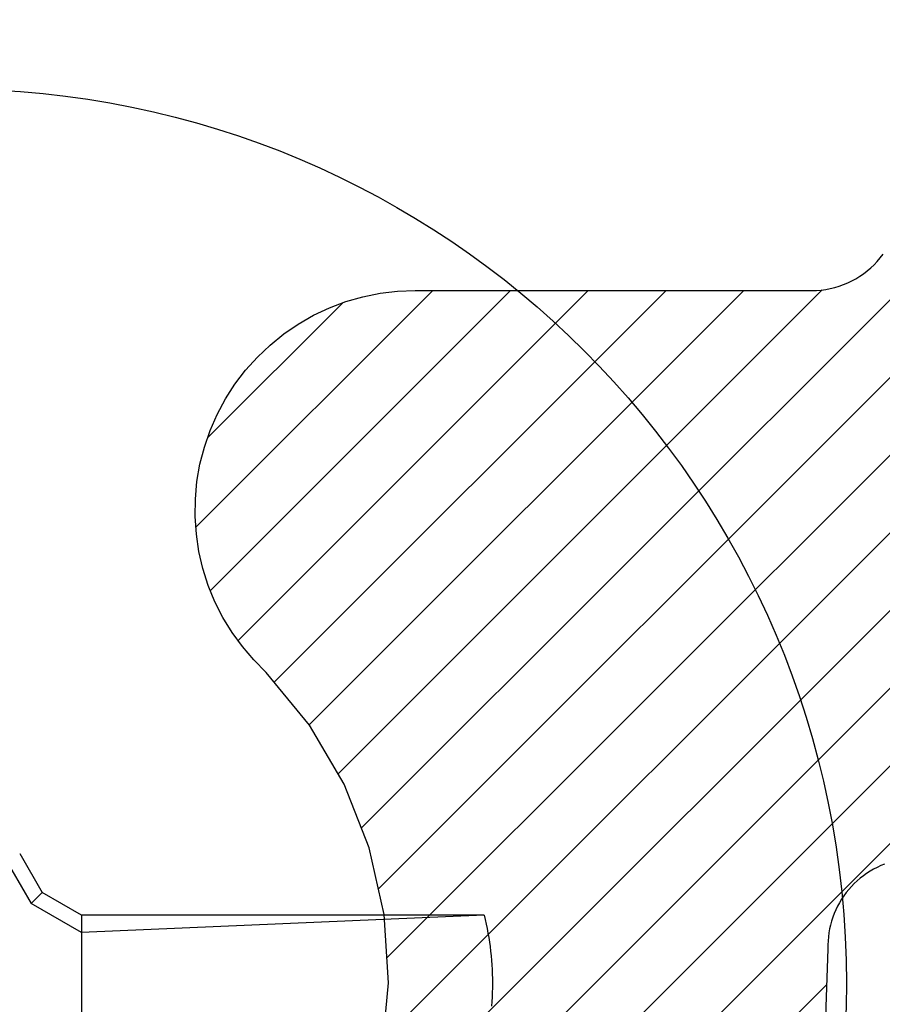
# Model space of a CAD drawing. Units: inches. Extents: x 0 to 113, y -1 to 43.
# Drawn here: x 4 to 5, y 13 to 13 of the extents above; entities that cross this region are included whole.
import ezdxf

# ---------------------------------------------------------------- set-up
doc = ezdxf.new("R2010")
doc.units = ezdxf.units.IN
doc.header["$LTSCALE"] = 0.5
doc.header["$MEASUREMENT"] = 0
doc.layers.add('Arcadia-Profile', color=6, linetype='Continuous')
doc.layers.add('Arcadia-Shade', color=8, linetype='Continuous')

# ---------------------------------------------------------------- blocks, each defined once
blk = doc.blocks.new('#12-SCREWHEAD')
at = {"layer": 'Arcadia-Profile'}
for points in [[(0.0115197999999985, 0.0295239000000009, 0), (0.0181098999999989, 0.0181096999999966, 0)], [(0.0155006999999969, 0.0295240999999962, 0), (0.0206334999999989, 0.0206335000000024, 0)], [(0.0181104999999988, 0.0181100000000001, 0), (0.0206334999999989, 0.0206330999999978, 0)], [(0.0295243999999997, 0.015500099999997, 0), (0.020632899999999, 0.0206335000000024, 0)], [(0.0295237999999998, 0.0115206999999984, 0), (0.0181110999999987, 0.0181101999999953, 0)], [(0.1210896999999989, 0.015500099999997, 0), (0.0295243999999997, 0.015500099999997, 0)], [(0.1210896999999989, 0.015500099999997, 0), (0.0295243999999997, 0.0115203999999949, 0)], [(0.0295243999999997, 0.015500099999997, 0), (0.0295243999999997, -0.0155001000000041, 0)], [(0.1210902999999988, 0.0154999999999959, 0), (0.1213355999999983, 0.0144853999999981, 0)], [(0.1213355999999983, 0.0144853999999981, 0), (0.121563499999997, 0.0134669999999986, 0)], [(0.121563499999997, 0.0134669999999986, 0), (0.1217757999999982, 0.0124448999999984, 0)], [(0.1217757999999982, 0.0124448999999984, 0), (0.1219707999999997, 0.0114195999999964, 0)], [(0.1219707999999997, 0.0114195999999964, 0), (0.1221489999999967, 0.0103912000000008, 0)], [(0.1221489999999967, 0.0103912000000008, 0), (0.1223103999999999, 0.0093600000000009, 0)], [(0.1223103999999999, 0.0093600000000009, 0), (0.1224549999999986, 0.0083263000000002, 0)], [(0.1224549999999986, 0.0083263000000002, 0), (0.1225828999999976, 0.0072904000000023, 0)], [(0.1225828999999976, 0.0072904000000023, 0), (0.1226933999999993, 0.0062525000000022, 0)], [(0.1226933999999993, 0.0062525000000022, 0), (0.1227870999999965, 0.0052129999999977, 0)], [(0.1227870999999965, 0.0052129999999977, 0), (0.1228639999999999, 0.004171999999997, 0)], [(0.1228639999999999, 0.004171999999997, 0), (0.1229235999999965, 0.0031299999999987, 0)], [(0.1229235999999965, 0.0031299999999987, 0), (0.122965899999997, 0.0020870999999971, 0)], [(0.122965899999997, 0.0020870999999971, 0), (0.1229918999999988, 0.0010435999999956, 0)], [(0.1229918999999988, 0.0010435999999956, 0), (0.1229999999999976, -1.000000012e-07, 0)], [(0.122965899999997, -0.0020872999999995, 0), (0.1229235999999965, -0.0031302000000011, 0)], [(0.1229918999999988, -0.001043800000005, 0), (0.122965899999997, -0.0020872999999995, 0)], [(0.1229999999999976, -1.000000012e-07, 0), (0.1229918999999988, -0.001043800000005, 0)], [(0.1228634999999976, -0.0041721999999993, 0), (0.1227870999999965, -0.005213100000006, 0)], [(0.1229235999999965, -0.0031302000000011, 0), (0.1228634999999976, -0.0041721999999993, 0)]]:
    blk.add_polyline3d(points, dxfattribs=at)
blk.add_circle((0, 0), 0.2034999999999982, dxfattribs=at)
blk = doc.blocks.new('CLIP TG302')
at = {"layer": 'Arcadia-Shade', "lineweight": -3}
h = blk.add_hatch(dxfattribs=at)
h.set_pattern_fill('ANSI31', color=256, scale=0.1, style=0)
h.set_pattern_definition([(45, (-30.45877986759729, 111.7170299089803), (-0.0088388347648318, 0.0088388347648318), [])])
h.paths.add_polyline_path([(0.4245536685968397, 0.4994374990587716), (0.4245536685968397, 0.4139604990587742), (0.4245609685968397, 0.4134194990587759), (0.4245828685968398, 0.412879499058775), (0.4246194685968412, 0.4123394990587741), (0.424670568596838, 0.4118014990587824), (0.4247361685968408, 0.411264499058774), (0.4248163685968401, 0.4107294990587747), (0.4249109685968407, 0.410197499058782), (0.425019968596839, 0.4096674990587701), (0.4251431685968399, 0.4091404990587791), (0.4252806685968409, 0.4086174990587779), (0.4254321685968386, 0.4080984990587809), (0.4255976685968399, 0.4075834990587737), (0.4257770685968403, 0.4070724990587707), (0.4259702685968385, 0.4065674990587809), (0.4261769685968382, 0.4060674990587785), (0.4263971685968393, 0.4055734990587752), (0.4266305685968384, 0.4050854990587709), (0.4268770685968413, 0.4046044990587774), (0.4271365685968398, 0.404129499058783), (0.4274087685968411, 0.4036624990587825), (0.4276935685968404, 0.4032024990587786), (0.4279906685968414, 0.4027504990587829), (0.428299868596838, 0.4023064990587813), (0.4286209685968388, 0.4018714990587711), (0.4289536685968401, 0.4014454990587808), (0.4292978685968408, 0.4010274990587704), (0.4296531685968397, 0.4006204990587748), (0.4300193685968381, 0.4002214990587732), (0.4303962685968408, 0.3998334990587722), (0.4307834685968395, 0.3994564990587719), (0.43567566859684, 0.394705499058773), (0.4404592685968396, 0.3898454990587794), (0.4451320685968412, 0.3848794990587834), (0.4496914685968392, 0.3798084990587824), (0.4541351685968387, 0.3746354990587832), (0.4584609685968389, 0.3693634990587782), (0.4626666685968388, 0.3639964990587714), (0.4667500685968378, 0.3585344990587771), (0.4707091685968408, 0.3529824990587826), (0.4745417685968399, 0.3473414990587713), (0.47824616859684, 0.3416164990587731), (0.4818202685968381, 0.3358084990587713), (0.4852623685968389, 0.3299224990587817), (0.4885706685968394, 0.3239594990587733), (0.491743468596841, 0.3179224990587812), (0.4947791685968391, 0.3118164990587786), (0.497676268596841, 0.3056434990587746), (0.50043326859684, 0.2994064990587759), (0.5030486685968399, 0.2931084990587749), (0.5055211685968395, 0.2867534990587757), (0.5078496685968404, 0.2803434990587732), (0.5100327685968403, 0.2738834990587833), (0.5120694685968381, 0.2673754990587724), (0.513958668596839, 0.2608234990587732), (0.5156994685968393, 0.2542294990587806), (0.5172909685968392, 0.2475984990587818), (0.5187323685968402, 0.2409334990587695), (0.5200228685968398, 0.2342374990587785), (0.5211618685968383, 0.2275144990587705), (0.5221487685968392, 0.220766499058783), (0.5222993685968405, 0.2198204990587698), (0.5224950685968395, 0.2188834990587765), (0.522735368596841, 0.2179564990587721), (0.5230198685968404, 0.2170414990587801), (0.5233478685968401, 0.2161414990587787), (0.5237185685968413, 0.2152584990587769), (0.5241310685968408, 0.2143934990587724), (0.5245844685968386, 0.2135504990587833), (0.5250777685968409, 0.2127294990587814), (0.5256098685968383, 0.2119324990587756), (0.5261793685968393, 0.2111624990587728), (0.5267851685968381, 0.2104204990587704), (0.5274257685968387, 0.2097084990587774), (0.5280997685968388, 0.2090284990587747), (0.528805568596841, 0.2083804990587765), (0.5295415685968408, 0.2077674990587752), (0.5303059685968387, 0.2071904990587825), (0.5310972685968381, 0.2066504990587816), (0.5319133685968396, 0.2061494990587818), (0.5327525685968411, 0.2056874990587829), (0.5336129685968382, 0.2052674990587775), (0.534492468596838, 0.2048874990587706), (0.53538916859684, 0.2045514990587804), (0.5363009685968408, 0.2042574990587695), (0.5372257685968407, 0.2040084990587729), (0.538161368596839, 0.2038034990587789), (0.5391057685968406, 0.2036434990587708), (0.54005666859684, 0.2035294990587744), (0.5410120685968387, 0.203460499058778), (0.5419695685968406, 0.2034374990587793), (0.8562989685968388, 0.2034374990587793), (0.8570840085968391, 0.2034164990587755), (0.8578668985968391, 0.2033554990587731), (0.8586454885968386, 0.2032524990587774), (0.859417648596839, 0.2031094990587832), (0.8601812585968389, 0.2029264990587762), (0.8609342185968387, 0.2027034990587708), (0.86167448759684, 0.2024414990587786), (0.8624000185968405, 0.2021404990587712), (0.8631088255968393, 0.2018024990587719), (0.8637989685968392, 0.2014274990587808), (0.86446855459684, 0.2010174990587785), (0.8651157475968388, 0.2005724990587794), (0.8657387745968385, 0.2000944990587783), (0.8663359275968396, 0.1995844990587727), (0.8669055705968381, 0.1990444990587718), (0.8674461405968401, 0.1984744990587757), (0.8679561575968399, 0.1978774990587766), (0.8684342235968394, 0.1972544990587721), (0.8688790275968401, 0.1966074990587714), (0.8692893495968405, 0.1959374990587719), (0.8696640665968401, 0.1952474990587802), (0.8700021505968393, 0.1945384990587797), (0.8703026749968394, 0.193813499058777), (0.870564816296838, 0.193072499058772), (0.8707878559968378, 0.1923194990587831), (0.8709711825968398, 0.1915564990587768), (0.8711142936968379, 0.190784499058779), (0.8712167970268396, 0.1900054990587705), (0.8712784116168386, 0.1892224990587721), (0.8712989685968395, 0.1884374990587787), (0.8712989685968395, 0.0934374990587799), (0.8712784116168386, 0.0926524990587723), (0.8712167970268396, 0.0918695990587821), (0.8711142936968379, 0.0910909990587783), (0.8709711825968398, 0.0903188990587722), (0.8707878559968378, 0.0895552990587732), (0.870564816296838, 0.08880229905877), (0.8703026749968394, 0.0880619990587803), (0.8700021505968393, 0.0873364990587788), (0.8696640665968401, 0.0866276990587807), (0.8692893495968405, 0.0859375990587808), (0.8688790275968401, 0.0852679990587717), (0.8684342235968394, 0.0846207990587829), (0.8679561575968399, 0.0839976990587701), (0.8674461405968401, 0.083400599058777), (0.8669055705968381, 0.0828309990587712), (0.8663359275968396, 0.0822903990587776), (0.8657387745968385, 0.081780399058772), (0.8651157475968388, 0.0813022990587769), (0.86446855459684, 0.0808574990587801), (0.8637989685968392, 0.0804471990587814), (0.8631088255968393, 0.0800724990587725), (0.8624000185968405, 0.0797343990587791), (0.86167448759684, 0.0794337990587764), (0.8609342185968387, 0.0791716990587759), (0.8601812585968389, 0.0789486990587705), (0.859417648596839, 0.0787652990587731), (0.8586454885968386, 0.0786221990587706), (0.8578668985968391, 0.0785196990587736), (0.8570840085968391, 0.0784580990587784), (0.8562989685968388, 0.0784375990587734), (0.7712989685968381, 0.0784375990587734), (0.7612989685968401, 0.0884375990587785), (0.481298968596839, 0.0884375990587785), (0.471298968596841, 0.0784375990587734), (0.4448536685968385, 0.0784375990587734), (0.4438068685968411, 0.0784649990587809), (0.4427630685968396, 0.0785470990587811), (0.4417249685968408, 0.0786837990587799), (0.4406953685968383, 0.0788745990587785), (0.4396772685968387, 0.0791189990587782), (0.4386732685968405, 0.079416399058772), (0.4376862685968384, 0.0797658990587706), (0.436718868596838, 0.0801665990587708), (0.4357737685968388, 0.0806173990587809), (0.4348536685968405, 0.0811169990587786), (0.433960868596838, 0.0816640990587701), (0.4330979685968402, 0.0822571990587733), (0.4322672685968385, 0.0828945990587755), (0.431470968596841, 0.0835746990587723), (0.4307114685968401, 0.0842953990587745), (0.4299907685968379, 0.0850548990587754), (0.4293106685968411, 0.0858510990587718), (0.4286732685968389, 0.0866817990587805), (0.4280801685968392, 0.0875447990587759), (0.4275331685968382, 0.0884375990587785), (0.4270334685968394, 0.0893576990587803), (0.4265826685968399, 0.0903027990587759), (0.426182068596841, 0.0912701990587834), (0.4258324685968411, 0.0922571990587784), (0.4255350685968402, 0.0932614990587695), (0.4252906685968405, 0.0942794990587714), (0.4250998685968384, 0.0953084990587741), (0.4249631685968396, 0.0963464990587824), (0.4248810685968394, 0.0973904990587755), (0.424853668596839, 0.0984374990587753), (0.424853668596839, 0.1804374990587831), (0.4247617685968379, 0.186528499058781), (0.4244863685968383, 0.1926124990587823), (0.4240275685968414, 0.1986864990587804), (0.4233858685968386, 0.2047444990587763), (0.4225618685968407, 0.2107794990587735), (0.421556268596838, 0.2167864990587702), (0.420369968596841, 0.2227614990587767), (0.4190040685968413, 0.2286974990587822), (0.4174597685968387, 0.2345894990587709), (0.41573856859684, 0.2404324990587696), (0.413841968596838, 0.2462204990587793), (0.4117717685968394, 0.2519494990587816), (0.4095296685968393, 0.25761249905878), (0.4071179685968396, 0.2632064990587821), (0.4045385685968413, 0.2687244990587771), (0.4017940685968391, 0.2741624990587752), (0.3988868685968398, 0.2795144990587772), (0.3958195685968384, 0.2847774990587766), (0.3925949685968391, 0.2899444990587767), (0.3892160685968378, 0.2950134990587827), (0.3856858685968412, 0.2999764990587721), (0.3820076685968381, 0.3048324990587758), (0.3781846685968411, 0.3095744990587832), (0.3742204685968389, 0.3141984990587758), (0.3701186685968381, 0.3187014990587755), (0.365882868596838, 0.3230794990587782), (0.3615170685968394, 0.3273264990587705), (0.357025168596838, 0.3314404990587718), (0.3524113685968402, 0.3354174990587779), (0.3476796685968395, 0.3392534990587706), (0.347291568596841, 0.3395504990587739), (0.3468963685968411, 0.3398384990587715), (0.3464941685968412, 0.3401164990587802), (0.3460853685968388, 0.3403844990587714), (0.3456700685968386, 0.3406434990587712), (0.3452486685968381, 0.3408904990587729), (0.3448212685968386, 0.3411284990587831), (0.3443882685968411, 0.3413554990587784), (0.3439497685968398, 0.341571499058773), (0.3435061685968392, 0.3417774990587787), (0.3430575685968407, 0.3419714990587721), (0.3426044685968392, 0.3421554990587765), (0.3421469685968397, 0.3423284990587803), (0.3416853685968384, 0.3424894990587717), (0.3412199685968389, 0.3426394990587767), (0.3407510685968411, 0.3427774990587693), (0.3402789685968379, 0.3429044990587755), (0.3398037685968411, 0.3430204990587811), (0.3393259685968388, 0.3431234990587768), (0.3388458685968381, 0.3432154990587719), (0.33836356859684, 0.3432964990587806), (0.3378793685968411, 0.3433644990587794), (0.33739376859684, 0.3434214990587776), (0.3369068685968379, 0.3434664990587777), (0.3364190685968396, 0.3434984990587822), (0.3359305685968401, 0.3435194990587718), (0.3354416685968395, 0.3435284990587775), (0.334952768596839, 0.3435254990587708), (0.3344640685968407, 0.3435104990587803), (0.3339758685968412, 0.3434834990587774), (0.3298657685968394, 0.3433764990587775), (0.325760668596839, 0.3436064990587795), (0.3216882685968407, 0.3441724990587716), (0.3176762685968413, 0.3450714990587755), (0.3137514685968412, 0.3462964990587807), (0.3099406685968411, 0.3478404990587762), (0.3062693685968405, 0.3496914990587783), (0.3027624685968391, 0.3518374990587745), (0.2994435685968391, 0.3542644990587718), (0.2963351685968405, 0.3569554990587704), (0.2934582685968401, 0.3598924990587733), (0.2908322685968407, 0.3630564990587715), (0.2884747685968385, 0.3664254990587779), (0.2864018685968403, 0.369975499058782), (0.2846275685968393, 0.3736844990587826), (0.2831637685968395, 0.3775264990587743), (0.2820202685968382, 0.3814764990587775), (0.281204968596839, 0.3855064990587777), (0.2807232685968408, 0.389589499058772), (0.2805784685968398, 0.3936984990587717), (0.2807715685968404, 0.3978054990587765), (0.2813011685968405, 0.4018824990587718), (0.2821637685968383, 0.405902499058783), (0.2833534685968395, 0.4098384990587789), (0.2848623685968405, 0.4136634990587709), (0.2866801685968383, 0.4173504990587702), (0.2887945685968383, 0.4208774990587756), (0.2911914685968391, 0.42421749905877), (0.2938544685968409, 0.4273504990587754), (0.2967656685968407, 0.4302534990587788), (0.3066178685968381, 0.442284499058772), (0.3144858685968401, 0.4556974990587719), (0.3201794685968409, 0.4701684990587723), (0.3235608685968394, 0.4853464990587782), (0.3245484685968378, 0.5008654990587758), (0.3231182685968399, 0.5163494990587765), (0.319304968596839, 0.5314244990587725), (0.3132005685968409, 0.5457264990587732), (0.3049529685968402, 0.5589094990587711), (0.2947612685968401, 0.5706544990587759), (0.2828721685968389, 0.5806774990587797), (0.2695729685968402, 0.5887364990587827), (0.2551851685968387, 0.5946354990587821), (0.2400568685968381, 0.5982334990587788), (0.2245536685968403, 0.5994424990587817), (0.2090503685968379, 0.5982334990587788), (0.1939220685968408, 0.5946354990587821), (0.1795343685968405, 0.5887364990587827), (0.1662350685968406, 0.5806774990587797), (0.1543459685968394, 0.5706544990587759), (0.1441542685968393, 0.5589094990587711), (0.1359066685968386, 0.5457264990587732), (0.1298023685968381, 0.5314244990587725), (0.1259889685968396, 0.5163494990587765), (0.1245587685968381, 0.5008654990587758), (0.1255463685968401, 0.4853464990587782), (0.1289278685968398, 0.4701684990587723), (0.1346213685968394, 0.4556974990587719), (0.1424893685968414, 0.442284499058772), (0.1523415685968388, 0.4302534990587788), (0.1551765685968398, 0.4274324990587815), (0.1577771685968408, 0.4243944990587778), (0.1601268685968407, 0.4211574990587792), (0.1622104685968395, 0.4177444990587702), (0.1640147685968394, 0.4141744990587739), (0.1655282685968409, 0.4104724990587699), (0.1667412685968408, 0.406661499058771), (0.1676460685968379, 0.402766499058771), (0.1682366685968404, 0.3988104990587828), (0.1685095685968392, 0.3948204990587811), (0.1684628685968406, 0.3908214990587737), (0.1680969685968385, 0.3868384990587827), (0.167414068596841, 0.3828984990587827), (0.1664186685968403, 0.3790244990587723), (0.1651169685968412, 0.3752424990587713), (0.1635174685968401, 0.3715774990587732), (0.161630368596839, 0.3680514990587795), (0.1594675685968383, 0.3646864990587773), (0.1570429685968406, 0.3615064990587768), (0.15437216859684, 0.3585294990587755), (0.1514720685968385, 0.3557754990587796), (0.1483612685968403, 0.3532614990587746), (0.1450596685968399, 0.3510044990587744), (0.1415882685968413, 0.3490184990587721), (0.1379693685968384, 0.3473154990587801), (0.1342260685968384, 0.3459074990587823), (0.1303822685968399, 0.3448034990587701), (0.1264624685968378, 0.3440084990587735), (0.122491868596839, 0.3435304990587724), (0.1184956685968395, 0.3433704990587785), (0.0282869685968379, 0.3433704990587785), (0.027240268596838, 0.3433434990587756), (0.0261963685968389, 0.343260499058772), (0.0251582685968401, 0.3431244990587743), (0.0241287685968388, 0.3429334990587733), (0.023110568596838, 0.3426894990587783), (0.022106668596841, 0.3423914990587775), (0.0211195685968377, 0.3420424990587776), (0.0201522685968385, 0.341641499058781), (0.0192071685968394, 0.3411904990587828), (0.0182869685968399, 0.3406914990587779), (0.0173941685968409, 0.340143499058783), (0.0165312685968395, 0.3395504990587739), (0.0157005685968379, 0.3389134990587763), (0.014904368596838, 0.3382334990587736), (0.0141448685968406, 0.337512499058775), (0.0134240685968408, 0.3367534990587728), (0.0127440685968381, 0.3359564990587813), (0.0121066685968394, 0.3351264990587737), (0.0115135685968397, 0.3342634990587783), (0.0109664685968412, 0.3333704990587734), (0.0104668685968399, 0.3324504990587798), (0.0100160685968405, 0.3315054990587782), (0.0096153685968403, 0.3305374990587779), (0.0092658685968381, 0.329550499058783), (0.0089684685968408, 0.3285464990587741), (0.0087239685968399, 0.3275284990587721), (0.0085331685968377, 0.3264994990587695), (0.0083965685968401, 0.3254614990587754), (0.0083143685968388, 0.3244174990587822), (0.0082869685968383, 0.3233704990587825), (0.0082869685968383, 0.2104264990587694), (0.0081636685968398, 0.2057164990587807), (0.0077939685968396, 0.2010194990587735), (0.0071788685968386, 0.1963474990587741), (0.0063202685968378, 0.1917144990587758), (0.0052202685968403, 0.1871334990587741), (0.003882068596841, 0.1826154990587696), (0.0023091685968382, 0.1781734990587722), (0.0005060685968381, 0.1738204990587775), (-0.0015224314031599, 0.1695674990587719), (-0.0037707314031614, 0.1654264990587819), (-0.0062327314031592, 0.1614094990587773), (-0.0089015314031613, 0.1575264990587755), (-0.0117699314031619, 0.153788499058777), (-0.0148300314031609, 0.1502054990587709), (-0.0180734314031597, 0.1467874990587745), (-0.0214912314031608, 0.1435434990587794), (-0.0250742314031598, 0.1404834990587744), (-0.0288123314031594, 0.1376154990587821), (-0.0326955314031601, 0.1349464990587705), (-0.0367130314031599, 0.1324844990587763), (-0.0408539314031593, 0.1302364990587819), (-0.045106731403159, 0.1282074990587745), (-0.0494599314031596, 0.1264044990587791), (-0.0539015314031595, 0.1248314990587716), (-0.0584193314031616, 0.1234934990587817), (-0.0630010314031608, 0.1223934990587736), (-0.0676339314031616, 0.1215344990587823), (-0.0723054314031622, 0.1209194990587719), (-0.0770028314031599, 0.1205504990587798), (-0.0817130314031616, 0.1204264990587802), (-0.9772720314031602, 0.1204264990587802), (-0.9772720314031602, -0.0395731009412259), (-0.9773960314031597, -0.0442833009412169), (-0.9777650314031588, -0.0489806009412206), (-0.9783800314031623, -0.0536522009412295), (-0.9792390314031607, -0.0582851009412195), (-0.9803390314031616, -0.0628668009412223), (-0.9816770314031587, -0.0673846009412245), (-0.9832500314031591, -0.0718262009412172), (-0.9850530314031615, -0.0761794009412284), (-0.9870820314031618, -0.0804322009412175), (-0.9893300314031598, -0.0845731009412276), (-0.9917920314031611, -0.0885906009412168), (-0.9944610314031621, -0.0924737009412269), (-0.9973290314031615, -0.0962119009412277), (-1.000389031403159, -0.0997948009412255), (-1.003633031403161, -0.1032127009412278), (-1.00705003140316, -0.1064561009412301), (-1.010633031403159, -0.1095162009412292), (-1.014372031403159, -0.1123846009412261), (-1.01825503140316, -0.1150534009412212), (-1.022272031403161, -0.1175153009412213), (-1.026413031403158, -0.1197636009412264), (-1.030666031403161, -0.1217921009412208), (-1.035019031403159, -0.1235953009412185), (-1.03946103140316, -0.1251681009412238), (-1.04397803140316, -0.1265064009412242), (-1.048560031403159, -0.127606300941224), (-1.053193031403161, -0.1284650009412189), (-1.05786503140316, -0.1290800009412294), (-1.06256203140316, -0.1294497009412225), (-1.06727203140316, -0.1295731009412293), (-1.783146031403159, -0.1295731009412293), (-1.787857031403159, -0.1296964009412278), (-1.79255403140316, -0.1300661009412209), (-1.797225031403161, -0.1306811009412172), (-1.80185803140316, -0.1315398009412263), (-1.806440031403159, -0.1326397009412261), (-1.81095803140316, -0.1339780009412266), (-1.81539903140316, -0.1355508009412176), (-1.819753031403159, -0.1373540009412295), (-1.82400503140316, -0.1393825009412239), (-1.828146031403161, -0.141630800941229), (-1.832164031403159, -0.1440927009412292), (-1.836047031403161, -0.1467615009412242), (-1.83978503140316, -0.1496299009412212), (-1.843368031403159, -0.1526900009412202), (-1.846786031403159, -0.1559334009412225), (-1.85002903140316, -0.1593513009412248), (-1.853089031403161, -0.1629342009412227), (-1.855958031403162, -0.1666724009412235), (-1.858627031403159, -0.1705555009412194), (-1.86108903140316, -0.1745731009412168), (-1.863337031403162, -0.1787139009412186), (-1.865365031403161, -0.1829668009412302), (-1.867169031403161, -0.187319900941219), (-1.86874103140316, -0.1917615009412259), (-1.870080031403162, -0.196279300941228), (-1.871180031403159, -0.2008610009412166), (-1.87203803140316, -0.2054940009412292), (-1.87265303140316, -0.2101655009412298), (-1.87302303140316, -0.2148628009412192), (-1.873146031403159, -0.2195731009412185), (-1.873146031403159, -0.6171347009412216), (-1.873166031403158, -0.6180297009412214), (-1.873226031403159, -0.6189230009412228), (-1.873326031403159, -0.6198126009412306), (-1.873466031403161, -0.6206969009412262), (-1.87364503140316, -0.6215741009412171), (-1.873863031403161, -0.6224423009412307), (-1.874120031403158, -0.623300000941228), (-1.87441503140316, -0.6241452009412285), (-1.874748031403161, -0.6249764009412218), (-1.87511703140316, -0.6257920009412175), (-1.875523031403162, -0.626590100941229), (-1.875963031403159, -0.6273693009412256), (-1.876439031403158, -0.6281280009412172), (-1.876947031403162, -0.6288647009412216), (-1.877489031403161, -0.6295779009412286), (-1.878061031403159, -0.6302662009412217), (-1.878664031403161, -0.6309281009412189), (-1.879296031403161, -0.6315624009412204), (-1.879955031403159, -0.6321678009412182), (-1.880641031403161, -0.6327430009412183), (-1.88135203140316, -0.6332870009412233), (-1.882087031403159, -0.6337987009412274), (-1.882844031403159, -0.6342769009412166), (-1.883621031403158, -0.6347208009412242), (-1.884418031403161, -0.6351294009412243), (-1.885232031403159, -0.63550200094123), (-1.886062031403159, -0.6358378009412178), (-1.88690603140316, -0.6361361009412292), (-1.887762031403159, -0.6363964009412229), (-1.88863003140316, -0.6366180009412262), (-1.999033031403161, -0.6622120009412243), (-1.99992003140316, -0.6624393009412302), (-2.000797031403159, -0.6627070009412251), (-2.001660031403162, -0.6630146009412244), (-2.002508031403159, -0.6633613009412187), (-2.003339031403161, -0.6637465009412296), (-2.004152031403158, -0.6641694009412192), (-2.004944031403159, -0.6646290009412184), (-2.005715031403159, -0.6651245009412179), (-2.00646203140316, -0.665654700941218), (-2.007184031403159, -0.666218600941221), (-2.00787903140316, -0.6668150009412273), (-2.008547031403161, -0.6674426009412286), (-2.009185031403159, -0.6681001009412171), (-2.009792031403161, -0.6687861009412189), (-2.010367031403159, -0.6694993009412258), (-2.010909031403159, -0.6702380009412252), (-2.011417031403158, -0.6710007009412209), (-2.01188903140316, -0.6717859009412166), (-2.01232403140316, -0.672591900941228), (-2.012723031403162, -0.6734170009412282), (-2.013083031403159, -0.6742595009412184), (-2.013404031403162, -0.6751176009412206), (-2.013685031403159, -0.6759894009412193), (-2.013926031403158, -0.6768733009412246), (-2.014127031403159, -0.6777672009412186), (-2.014286031403159, -0.6786694009412173), (-2.014404031403159, -0.6795780009412198), (-2.014480031403159, -0.680491000941217), (-2.014514031403159, -0.6814065009412218), (-2.014506031403161, -0.6823227009412279), (-2.015427031403159, -0.7087598009412233), (-2.019829031403158, -0.7348443009412194), (-2.02763403140316, -0.7601197009412175), (-2.038707031403159, -0.784143900941217), (-2.05285403140316, -0.8064966009412302), (-2.069827031403161, -0.8267868909412214), (-2.08932903140316, -0.8446597009412214), (-2.111019031403159, -0.8598024209412216), (-2.13451803140316, -0.8719501509412168), (-2.15941503140316, -0.8808903709412305), (-2.18527403140316, -0.8864667109412209), (-2.211642031403158, -0.8885816009412224), (-2.23805903140316, -0.8871980509412225), (-2.264063031403161, -0.8823402609412198), (-2.289197031403158, -0.8740932209412193), (-2.313024031403159, -0.8626011909412198), (-2.335125031403158, -0.848065200941221), (-2.355115031403158, -0.8307395509412174), (-2.372644031403162, -0.8109273209412179), (-2.387404031403161, -0.7889751009412294), (-2.399139031403159, -0.7652669009412278), (-2.407641031403159, -0.7402174009412194), (-2.41276403140316, -0.7142649009412168), (-2.414417031403161, -0.6878634009412253), (-2.41257103140316, -0.661474700941227), (-2.407258031403159, -0.6355604009412305), (-2.398572031403158, -0.610573900941219), (-2.386665031403161, -0.5869522009412265), (-2.37174403140316, -0.5651087009412237), (-2.354071031403162, -0.5454254009412268), (-2.350018031403159, -0.5421274009412258), (-2.345644031403161, -0.5392700009412295), (-2.340996031403161, -0.5368843009412246), (-2.33612503140316, -0.5349963009412165), (-2.33108303140316, -0.5336266009412185), (-2.32592603140316, -0.532790000941219), (-2.320710031403159, -0.5324959009412283), (-2.315491031403162, -0.5327472009412304), (-2.310327031403161, -0.5335414009412176), (-2.305275031403159, -0.5348697009412291), (-2.300388031403159, -0.5367176009412306), (-2.29572003140316, -0.5390651009412295), (-2.291323031403159, -0.5418865009412173), (-2.287244031403162, -0.5451510009412175), (-2.283528031403161, -0.5488231009412204), (-2.280214031403161, -0.5528628009412273), (-2.277340031403159, -0.5572258009412252), (-2.274937031403162, -0.5618648009412226), (-2.27303103140316, -0.5667291009412168), (-2.27164203140316, -0.5717657009412278), (-2.270786031403162, -0.5769197009412182), (-2.270472031403159, -0.582134800941219), (-2.270704031403159, -0.5873542009412205), (-2.271478031403159, -0.5925210009412183), (-2.272787031403161, -0.5975789009412296), (-2.27461703140316, -0.6024727009412203), (-2.27694703140316, -0.6071490009412202), (-2.279751031403161, -0.6115569009412241), (-2.283000031403162, -0.6156483009412171), (-2.28665803140316, -0.6193785009412239), (-2.296511031403159, -0.6314095009412171), (-2.304379031403161, -0.6448224009412229), (-2.310072031403159, -0.6592929009412245), (-2.313454031403161, -0.6744711009412186), (-2.314441031403159, -0.6899900009412221), (-2.31301103140316, -0.7054744009412275), (-2.309198031403159, -0.7205498009412282), (-2.303093031403161, -0.7348519009412229), (-2.29484603140316, -0.7480347009412185), (-2.28465403140316, -0.7597796009412292), (-2.27276503140316, -0.7698025009412249), (-2.25946603140316, -0.7778612009412172), (-2.24507803140316, -0.7837607009412296), (-2.229950031403159, -0.787358500941224), (-2.214446031403159, -0.7885674009412185), (-2.19894303140316, -0.787358500941224), (-2.18381503140316, -0.7837607009412296), (-2.169427031403159, -0.7778612009412172), (-2.156128031403159, -0.7698025009412249), (-2.144239031403159, -0.7597796009412292), (-2.134047031403159, -0.7480347009412185), (-2.125799031403161, -0.7348519009412229), (-2.119695031403161, -0.7205498009412282), (-2.11588203140316, -0.7054744009412275), (-2.11445203140316, -0.6899900009412221), (-2.115439031403159, -0.6744711009412186), (-2.118821031403161, -0.6592929009412245), (-2.124514031403158, -0.6448224009412229), (-2.13238203140316, -0.6314095009412171), (-2.142234031403159, -0.6193785009412239), (-2.14506903140316, -0.6165575009412266), (-2.147670031403158, -0.6135191009412182), (-2.150020031403158, -0.6102827009412266), (-2.152103031403161, -0.6068690009412167), (-2.153908031403162, -0.6032997009412214), (-2.155421031403161, -0.5995977009412173), (-2.156634031403161, -0.5957867009412184), (-2.15753903140316, -0.5918910009412173), (-2.158129031403159, -0.587935500941228), (-2.158402031403159, -0.583945400941218), (-2.158356031403158, -0.5799462009412224), (-2.157990031403159, -0.5759636009412219), (-2.15730703140316, -0.5720229009412208), (-2.156311031403159, -0.5681494009412233), (-2.155010031403161, -0.5643677009412187), (-2.153410031403161, -0.5607021009412279), (-2.151523031403161, -0.5571760009412259), (-2.149360031403162, -0.5538118009412188), (-2.146936031403161, -0.5506311009412173), (-2.144265031403161, -0.5476543009412183), (-2.141365031403161, -0.5449002009412283), (-2.13825403140316, -0.542386600941228), (-2.134952031403159, -0.5401295009412195), (-2.131481031403161, -0.5381433009412291), (-2.127862031403161, -0.5364407009412276), (-2.124119031403161, -0.5350326009412214), (-2.12027503140316, -0.5339279009412224), (-2.116355031403159, -0.5331338009412292), (-2.11238503140316, -0.5326553009412294), (-2.108388031403158, -0.5324954009412295), (-2.018146031403162, -0.5324954009412295), (-2.01710003140316, -0.532468000941222), (-2.016056031403159, -0.5323859009412218), (-2.015018031403158, -0.532249200941223), (-2.013988031403158, -0.5320584009412244), (-2.01297003140316, -0.5318139009412164), (-2.011966031403161, -0.5315166009412167), (-2.010979031403159, -0.531167000941224), (-2.01001203140316, -0.5307663009412238), (-2.009067031403159, -0.530315600941222), (-2.00814603140316, -0.5298159009412302), (-2.00725403140316, -0.5292688009412246), (-2.006391031403161, -0.5286758009412296), (-2.00556003140316, -0.5280383009412191), (-2.004764031403162, -0.5273583009412164), (-2.004004031403159, -0.5266376009412284), (-2.00328303140316, -0.5258780009412192), (-2.002603031403161, -0.5250818009412228), (-2.00196603140316, -0.5242511009412283), (-2.001373031403161, -0.523388200941227), (-2.00082603140316, -0.5224954009412244), (-2.000326031403162, -0.5215752009412284), (-1.99987503140316, -0.520630200941227), (-1.999475031403161, -0.5196628009412195), (-1.99912503140316, -0.5186758009412245), (-1.99882803140316, -0.5176718009412298), (-1.99858303140316, -0.5166537009412197), (-1.998393031403161, -0.5156241009412242), (-1.998256031403158, -0.5145860009412218), (-1.998174031403159, -0.5135421009412227), (-1.998146031403159, -0.5124954009412193), (-1.998146031403159, 0.3233704990587825), (-1.998174031403159, 0.3244174990587822), (-1.998256031403158, 0.3254614990587754), (-1.998393031403161, 0.3264994990587695), (-1.99858303140316, 0.3275284990587721), (-1.99882803140316, 0.3285464990587741), (-1.99912503140316, 0.329550499058783), (-1.999475031403161, 0.3305374990587779), (-1.99987503140316, 0.3315054990587782), (-2.000326031403162, 0.3324504990587798), (-2.00082603140316, 0.3333704990587734), (-2.001373031403161, 0.3342634990587783), (-2.00196603140316, 0.3351264990587737), (-2.002603031403161, 0.3359564990587813), (-2.00328303140316, 0.3367534990587728), (-2.004004031403159, 0.337512499058775), (-2.004764031403162, 0.3382334990587736), (-2.00556003140316, 0.3389134990587763), (-2.006391031403161, 0.3395504990587739), (-2.00725403140316, 0.340143499058783), (-2.00814603140316, 0.3406914990587779), (-2.009067031403159, 0.3411904990587828), (-2.01001203140316, 0.341641499058781), (-2.010979031403159, 0.3420424990587776), (-2.011966031403161, 0.3423914990587775), (-2.01297003140316, 0.3426894990587783), (-2.013988031403158, 0.3429334990587733), (-2.015018031403158, 0.3431244990587743), (-2.016056031403159, 0.343260499058772), (-2.01710003140316, 0.3433434990587756), (-2.018146031403162, 0.3433704990587785), (-2.108388031403158, 0.3433704990587785), (-2.11238503140316, 0.3435304990587724), (-2.116355031403159, 0.3440084990587735), (-2.12027503140316, 0.3448034990587701), (-2.124119031403161, 0.3459074990587823), (-2.127862031403161, 0.3473154990587801), (-2.131481031403161, 0.3490184990587721), (-2.134952031403159, 0.3510044990587744), (-2.13825403140316, 0.3532614990587746), (-2.141365031403161, 0.3557754990587796), (-2.144265031403161, 0.3585294990587755), (-2.146936031403161, 0.3615064990587768), (-2.149360031403162, 0.3646864990587773), (-2.151523031403161, 0.3680514990587795), (-2.153410031403161, 0.3715774990587732), (-2.155010031403161, 0.3752424990587713), (-2.156311031403159, 0.3790244990587723), (-2.15730703140316, 0.3828984990587827), (-2.157990031403159, 0.3868384990587827), (-2.158356031403158, 0.3908214990587737), (-2.158402031403159, 0.3948204990587811), (-2.158129031403159, 0.3988104990587828), (-2.15753903140316, 0.402766499058771), (-2.156634031403161, 0.406661499058771), (-2.155421031403161, 0.4104724990587699), (-2.153908031403162, 0.4141744990587739), (-2.152103031403161, 0.4177444990587702), (-2.150020031403158, 0.4211574990587792), (-2.147670031403158, 0.4243944990587778), (-2.14506903140316, 0.4274324990587815), (-2.142234031403159, 0.4302534990587788), (-2.13238203140316, 0.442284499058772), (-2.124514031403158, 0.4556974990587719), (-2.118821031403161, 0.4701684990587723), (-2.115439031403159, 0.4853464990587782), (-2.11445203140316, 0.5008654990587758), (-2.11588203140316, 0.5163494990587765), (-2.119695031403161, 0.5314244990587725), (-2.125799031403161, 0.5457264990587732), (-2.134047031403159, 0.5589094990587711), (-2.144239031403159, 0.5706544990587759), (-2.156128031403159, 0.5806774990587797), (-2.169427031403159, 0.5887364990587827), (-2.18381503140316, 0.5946354990587821), (-2.19894303140316, 0.5982334990587788), (-2.214446031403159, 0.5994424990587817), (-2.229950031403159, 0.5982334990587788), (-2.24507803140316, 0.5946354990587821), (-2.25946603140316, 0.5887364990587827), (-2.27276503140316, 0.5806774990587797), (-2.28465403140316, 0.5706544990587759), (-2.29484603140316, 0.5589094990587711), (-2.303093031403161, 0.5457264990587732), (-2.309198031403159, 0.5314244990587725), (-2.31301103140316, 0.5163494990587765), (-2.314441031403159, 0.5008654990587758), (-2.313454031403161, 0.4853464990587782), (-2.310072031403159, 0.4701684990587723), (-2.304379031403161, 0.4556974990587719), (-2.296511031403159, 0.442284499058772), (-2.28665803140316, 0.4302534990587788), (-2.283000031403162, 0.4265234990587743), (-2.279751031403161, 0.4224314990587743), (-2.27694703140316, 0.4180244990587739), (-2.27461703140316, 0.4133474990587729), (-2.272787031403161, 0.4084544990587773), (-2.271478031403159, 0.403396499058772), (-2.270704031403159, 0.3982294990587718), (-2.270472031403159, 0.3930094990587776), (-2.270786031403162, 0.3877944990587707), (-2.27164203140316, 0.3826404990587804), (-2.27303103140316, 0.3776044990587763), (-2.274937031403162, 0.3727394990587811), (-2.277340031403159, 0.3681004990587695), (-2.280214031403161, 0.3637374990587716), (-2.283528031403161, 0.3596984990587799), (-2.287244031403162, 0.3560264990587711), (-2.291323031403159, 0.3527614990587722), (-2.29572003140316, 0.3499404990587749), (-2.300388031403159, 0.3475924990587771), (-2.305275031403159, 0.3457444990587817), (-2.310327031403161, 0.3444164990587808), (-2.315491031403162, 0.3436224990587817), (-2.320710031403159, 0.3433704990587785), (-2.32592603140316, 0.3436654990587726), (-2.33108303140316, 0.3445014990587794), (-2.33612503140316, 0.3458714990587737), (-2.340996031403161, 0.3477594990587818), (-2.345644031403161, 0.3501454990587831), (-2.350018031403159, 0.3530024990587748), (-2.354071031403162, 0.3563004990587757), (-2.37174403140316, 0.3759834990587763), (-2.386665031403161, 0.3978274990587778), (-2.398572031403158, 0.4214484990587835), (-2.407258031403159, 0.4464354990587794), (-2.41257103140316, 0.4723494990587796), (-2.414417031403161, 0.4987384990587742), (-2.41276403140316, 0.5251404990587787), (-2.407641031403159, 0.5510924990587825), (-2.399139031403159, 0.5761414990587781), (-2.387404031403161, 0.5998504990587749), (-2.372644031403162, 0.6218024990587736), (-2.355115031403158, 0.6416144990587754), (-2.335125031403158, 0.6589404990587724), (-2.313024031403159, 0.6734764990587792), (-2.289197031403158, 0.6849684990587832), (-2.264063031403161, 0.6932154990587805), (-2.23805903140316, 0.6980734990587792), (-2.211642031403158, 0.6994564990587833), (-2.18527403140316, 0.6973414990587798), (-2.15941503140316, 0.691765499058775), (-2.13451803140316, 0.6828254990587795), (-2.111019031403159, 0.6706774990587832), (-2.08932903140316, 0.6555344990587741), (-2.069827031403161, 0.6376624990587773), (-2.05285403140316, 0.6173714990587769), (-2.038707031403159, 0.595019499058779), (-2.02763403140316, 0.5709944990587701), (-2.019829031403158, 0.5457194990587766), (-2.015427031403159, 0.5196344990587818), (-2.014506031403161, 0.4931974990587804), (-2.014514031403159, 0.4922814990587768), (-2.014480031403159, 0.4913664990587705), (-2.014404031403159, 0.4904534990587735), (-2.014286031403159, 0.4895444990587805), (-2.014127031403159, 0.4886424990587699), (-2.013926031403158, 0.4877484990587817), (-2.013685031403159, 0.4868644990587825), (-2.013404031403162, 0.4859924990587814), (-2.013083031403159, 0.4851344990587734), (-2.012723031403162, 0.4842924990587818), (-2.01232403140316, 0.4834674990587758), (-2.01188903140316, 0.4826614990587786), (-2.011417031403158, 0.4818754990587735), (-2.010909031403159, 0.4811134990587789), (-2.010367031403159, 0.4803744990587831), (-2.009792031403161, 0.4796614990587785), (-2.009185031403159, 0.4789754990587767), (-2.008547031403161, 0.4783174990587753), (-2.00787903140316, 0.477690499058781), (-2.007184031403159, 0.4770934990587819), (-2.00646203140316, 0.4765294990587706), (-2.005715031403159, 0.4759994990587729), (-2.004944031403159, 0.4755044990587721), (-2.004152031403158, 0.4750444990587824), (-2.003339031403161, 0.4746214990587703), (-2.002508031403159, 0.474236499058776), (-2.001660031403162, 0.473889499058771), (-2.000797031403159, 0.4735824990587787), (-1.99992003140316, 0.4733144990587732), (-1.999033031403161, 0.4730874990587779), (-1.880888031403159, 0.4456984990587785), (-1.880454031403161, 0.4455874990587745), (-1.880026031403161, 0.4454574990587759), (-1.879604031403161, 0.4453084990587826), (-1.879189031403161, 0.4451404990587804), (-1.878782031403162, 0.4449544990587811), (-1.878384031403161, 0.4447494990587729), (-1.877995031403159, 0.4445274990587791), (-1.877617031403161, 0.4442884990587715), (-1.87724903140316, 0.4440324990587783), (-1.876894031403161, 0.4437604990587829), (-1.87655103140316, 0.4434734990587828), (-1.876221031403161, 0.4431704990587804), (-1.87590503140316, 0.4428534990587707), (-1.87560403140316, 0.4425224990587822), (-1.875317031403159, 0.4421784990587696), (-1.875047031403159, 0.4418214990587757), (-1.874793031403161, 0.4414534990587811), (-1.874555031403161, 0.4410744990587716), (-1.874334031403162, 0.4406844990587758), (-1.87413203140316, 0.4402854990587742), (-1.873947031403162, 0.4398774990587811), (-1.873781031403161, 0.4394624990587773), (-1.873633031403159, 0.4390394990587794), (-1.873505031403162, 0.4386104990587825), (-1.87339603140316, 0.4381764990587698), (-1.87330603140316, 0.4377374990587697), (-1.873236031403159, 0.4372954990587772), (-1.873186031403161, 0.4368504990587781), (-1.873156031403159, 0.4364044990587815), (-1.873146031403159, 0.4359564990587757), (-1.873146031403159, 0.0504268990587775), (-1.87302303140316, 0.0457166990587723), (-1.87265303140316, 0.0410193990587828), (-1.87203803140316, 0.036347799058774), (-1.871180031403159, 0.0317148990587697), (-1.870080031403162, 0.0271331990587811), (-1.86874103140316, 0.022615399058779), (-1.867169031403161, 0.018173799058772), (-1.865365031403161, 0.013820599058775), (-1.863337031403162, 0.0095677990587717), (-1.86108903140316, 0.0054268990587758), (-1.858627031403159, 0.0014093990587725), (-1.855958031403162, -0.0024737009412235), (-1.853089031403161, -0.0062119009412243), (-1.85002903140316, -0.0097948009412221), (-1.846786031403159, -0.0132127009412244), (-1.843368031403159, -0.0164561009412268), (-1.83978503140316, -0.0195162009412258), (-1.836047031403161, -0.0223846009412228), (-1.832164031403159, -0.0250534009412178), (-1.828146031403161, -0.0275153009412179), (-1.82400503140316, -0.029763600941223), (-1.819753031403159, -0.0317921009412174), (-1.81539903140316, -0.0335953009412293), (-1.81095803140316, -0.0351681009412204), (-1.806440031403159, -0.0365064009412208), (-1.80185803140316, -0.0376063009412207), (-1.797225031403161, -0.0384650009412297), (-1.79255403140316, -0.039080000941226), (-1.787857031403159, -0.0394497009412191), (-1.783146031403159, -0.0395731009412259), (-1.06727203140316, -0.0395731009412259), (-1.06727203140316, 0.1204264990587802), (-1.067149031403161, 0.1251374990587806), (-1.066779031403161, 0.1298344990587736), (-1.066164031403161, 0.134506499058773), (-1.065305031403159, 0.1391384990587738), (-1.064206031403159, 0.143720499058773), (-1.062867031403161, 0.1482384990587775), (-1.061294031403161, 0.1526804990587749), (-1.059491031403162, 0.1570334990587696), (-1.057463031403159, 0.1612864990587752), (-1.05521403140316, 0.1654264990587819), (-1.05275303140316, 0.1694444990587698), (-1.050084031403159, 0.1733274990587716), (-1.047215031403162, 0.1770654990587701), (-1.04415503140316, 0.1806484990587762), (-1.040912031403159, 0.1840664990587726), (-1.037494031403159, 0.1873094990587702), (-1.03391103140316, 0.1903704990587727), (-1.030173031403158, 0.1932384990587792), (-1.02629003140316, 0.1959074990587766), (-1.022272031403161, 0.1983694990587708), (-1.018131031403161, 0.2006174990587795), (-1.013878031403159, 0.2026464990587726), (-1.00952503140316, 0.2044494990587822), (-1.005084031403161, 0.2060224990587756), (-1.00056603140316, 0.2073604990587796), (-0.9959840314031609, 0.2084604990587735), (-0.991351031403159, 0.2093184990587815), (-0.9866800314031607, 0.2099334990587778), (-0.9819820314031595, 0.2103034990587815), (-0.9772720314031602, 0.2104264990587694), (-0.1767130314031604, 0.2104264990587694), (-0.173573031403162, 0.210509499058773), (-0.1704410314031612, 0.2107554990587772), (-0.1673270314031612, 0.2111654990587795), (-0.1642380314031619, 0.2117384990587823), (-0.1611840314031596, 0.212471499058779), (-0.1581720314031614, 0.2133634990587723), (-0.1552110314031623, 0.2144124990587812), (-0.1523090314031599, 0.2156144990587734), (-0.1494740314031588, 0.2169664990587705), (-0.1467130314031593, 0.2184654990587802), (-0.1440350314031598, 0.2201064990587724), (-0.1414460314031594, 0.2218854990587715), (-0.1389540314031592, 0.2237984990587734), (-0.1365650314031619, 0.2258384990587814), (-0.1342870314031614, 0.2280004990587798), (-0.132124031403162, 0.2302794990587813), (-0.130084031403161, 0.2326674990587776), (-0.1281720314031602, 0.2351594990587813), (-0.1263928314031588, 0.2377484990587817), (-0.1247515314031595, 0.2404264990587706), (-0.1232526314031617, 0.2431874990587772), (-0.121900331403161, 0.2460224990587818), (-0.1206982314031606, 0.2489244990587736), (-0.1196496314031599, 0.2518854990587727), (-0.1187575314031619, 0.2548974990587709), (-0.1180241314031605, 0.2579524990587743), (-0.1174517314031611, 0.2610404990587796), (-0.1170417314031589, 0.2641554990587736), (-0.1167952314031595, 0.2672864990587698), (-0.1167130314031617, 0.2704264990587717), (-0.1167130314031617, 0.4280094990587742), (-0.1166930314031589, 0.4289044990587741), (-0.11663293140316, 0.4297984990587765), (-0.1165329314031602, 0.4306874990587773), (-0.1163932314031619, 0.431572499058774), (-0.1162141314031615, 0.4324494990587766), (-0.1159959314031589, 0.4333174990587736), (-0.1157390314031588, 0.4341754990587816), (-0.1154441314031622, 0.4350204990587799), (-0.1151116314031597, 0.4358514990587708), (-0.1147422314031594, 0.4366674990587712), (-0.11433673140316, 0.4374654990587743), (-0.1138959314031602, 0.4382444990587829), (-0.1134207314031599, 0.4390034990587708), (-0.1129120314031589, 0.4397394990587742), (-0.1123708314031617, 0.4404534990587763), (-0.1117983314031612, 0.441141499058773), (-0.1111955314031618, 0.4418034990587785), (-0.1105637314031611, 0.4424374990587694), (-0.10990423140316, 0.4430424990587767), (-0.1092182314031618, 0.443618499058772), (-0.1085072314031592, 0.444162499058777), (-0.1077725314031603, 0.44467349905878), (-0.107015731403159, 0.4451514990587811), (-0.1062382314031609, 0.4455954990587827), (-0.105441731403161, 0.4460044990587733), (-0.1046277314031592, 0.4463774990587695), (-0.1037978314031598, 0.4467124990587763), (-0.1029537314031614, 0.4470114990587746), (-0.1020971314031591, 0.4472714990587719), (-0.101229731403162, 0.4474934990587798), (0.0091774685968389, 0.4730884990587754), (0.0100648685968388, 0.4733154990587707), (0.010940968596838, 0.4735824990587787), (0.0118038685968394, 0.4738904990587827), (0.0126518685968407, 0.4742374990587735), (0.0134829685968399, 0.474622499058782), (0.0142956685968407, 0.4750454990587798), (0.0150880685968389, 0.4755044990587721), (0.0158586685968381, 0.4760004990587703), (0.0166056685968386, 0.4765304990587822), (0.0173277685968394, 0.4770944990587794), (0.0180231685968408, 0.477690499058781), (0.0186905685968384, 0.4783174990587753), (0.0193285685968405, 0.4789754990587767), (0.019935768596838, 0.4796614990587785), (0.0205108685968405, 0.4803744990587831), (0.0210527685968387, 0.4811124990587814), (0.0215602685968399, 0.4818754990587735), (0.0220323685968396, 0.4826604990587811), (0.022467968596839, 0.4834664990587783), (0.0228662685968395, 0.4842914990587702), (0.0232262685968401, 0.4851334990587759), (0.0235473685968408, 0.4859914990587697), (0.0238288685968406, 0.4868634990587708), (0.0240701685968396, 0.4877464990587726), (0.0242707685968391, 0.488640499058775), (0.0244301685968402, 0.4895424990587714), (0.0245480685968396, 0.4904514990587785), (0.0246243685968395, 0.4913644990587756), (0.0246586685968389, 0.4922794990587818), (0.0246510685968389, 0.4931954990587713), (0.0251090685968407, 0.5143324990587815), (0.02779586859684, 0.5353034990587702), (0.0326813685968404, 0.5558734990587766), (0.0397109685968395, 0.5758124990587703), (0.0488061685968404, 0.5948984990587718), (0.0598653685968387, 0.6129174990587813), (0.0727648685968383, 0.6296684990587808), (0.0873605685968393, 0.644964499058773), (0.103489468596841, 0.6586334990587801), (0.1209711685968386, 0.6705244990587717), (0.1396103685968413, 0.6805024990587754), (0.1591987685968412, 0.6884584990587826), (0.1795175685968395, 0.6943004990587696), (0.2003396685968397, 0.6979664990587793), (0.2214322685968391, 0.6994134990587783), (0.2425597685968412, 0.6986254990587782), (0.2634860685968405, 0.6956114990587708), (0.2839772685968391, 0.6904054990587838), (0.3038044685968408, 0.6830654990587705), (0.3227460685968388, 0.6736734990587792), (0.340590368596839, 0.6623344990587725), (0.3571379685968381, 0.6491754990587708), (0.372203968596839, 0.634342499058775), (0.3856199685968384, 0.6180024990587754), (0.3972360685968397, 0.6003374990587816), (0.4069225685968405, 0.5815444990587793), (0.4145710685968389, 0.5618344990587758), (0.4200961685968388, 0.5414264990587725), (0.4234361685968402, 0.5205504990587713)])
at = {"layer": 'Arcadia-Profile'}
for points in [[(-2.001660031403162, -0.6630146009412244), (-2.002508031403159, -0.6633613009412187), (-2.003339031403161, -0.6637465009412296), (-2.004152031403158, -0.6641694009412192), (-2.004944031403159, -0.6646290009412184), (-2.005715031403159, -0.6651245009412179), (-2.00646203140316, -0.665654700941218), (-2.007184031403159, -0.666218600941221), (-2.00787903140316, -0.6668150009412273), (-2.008547031403161, -0.6674426009412286), (-2.009185031403159, -0.6681001009412171), (-2.009792031403161, -0.6687861009412189), (-2.010367031403159, -0.6694993009412258), (-2.010909031403159, -0.6702380009412252), (-2.011417031403158, -0.6710007009412209), (-2.01188903140316, -0.6717859009412166), (-2.01232403140316, -0.672591900941228), (-2.012723031403162, -0.6734170009412282), (-2.013083031403159, -0.6742595009412184), (-2.013404031403162, -0.6751176009412206), (-2.013685031403159, -0.6759894009412193), (-2.013926031403158, -0.6768733009412246), (-2.014127031403159, -0.6777672009412186), (-2.014286031403159, -0.6786694009412173), (-2.014404031403159, -0.6795780009412198), (-2.014480031403159, -0.680491000941217), (-2.014514031403159, -0.6814065009412218), (-2.014506031403161, -0.6823227009412279), (-2.015427031403159, -0.7087598009412233)], [(-2.11588203140316, -0.7054744009412275), (-2.11445203140316, -0.6899900009412221), (-2.115439031403159, -0.6744711009412186), (-2.118821031403161, -0.6592929009412245), (-2.124514031403158, -0.6448224009412229), (-2.13238203140316, -0.6314095009412171), (-2.142234031403159, -0.6193785009412239), (-2.14506903140316, -0.6165575009412266), (-2.147670031403158, -0.6135191009412182), (-2.150020031403158, -0.6102827009412266), (-2.152103031403161, -0.6068690009412167), (-2.153908031403162, -0.6032997009412214), (-2.155421031403161, -0.5995977009412173), (-2.156634031403161, -0.5957867009412184), (-2.15753903140316, -0.5918910009412173), (-2.158129031403159, -0.587935500941228), (-2.158402031403159, -0.583945400941218), (-2.158356031403158, -0.5799462009412224), (-2.157990031403159, -0.5759636009412219), (-2.15730703140316, -0.5720229009412208), (-2.156311031403159, -0.5681494009412233), (-2.155010031403161, -0.5643677009412187), (-2.153410031403161, -0.5607021009412279), (-2.151523031403161, -0.5571760009412259), (-2.149360031403162, -0.5538118009412188), (-2.146936031403161, -0.5506311009412173), (-2.144265031403161, -0.5476543009412183), (-2.141365031403161, -0.5449002009412283), (-2.13825403140316, -0.542386600941228), (-2.134952031403159, -0.5401295009412195), (-2.131481031403161, -0.5381433009412291), (-2.127862031403161, -0.5364407009412276), (-2.124119031403161, -0.5350326009412214), (-2.12027503140316, -0.5339279009412224), (-2.116355031403159, -0.5331338009412292), (-2.11238503140316, -0.5326553009412294), (-2.108388031403158, -0.5324954009412295), (-2.018146031403162, -0.5324954009412295), (-2.01710003140316, -0.532468000941222), (-2.016056031403159, -0.5323859009412218), (-2.015018031403158, -0.532249200941223), (-2.013988031403158, -0.5320584009412244), (-2.01297003140316, -0.5318139009412164), (-2.011966031403161, -0.5315166009412167), (-2.010979031403159, -0.531167000941224), (-2.01001203140316, -0.5307663009412238), (-2.009067031403159, -0.530315600941222), (-2.00814603140316, -0.5298159009412302), (-2.00725403140316, -0.5292688009412246), (-2.006391031403161, -0.5286758009412296), (-2.00556003140316, -0.5280383009412191), (-2.004764031403162, -0.5273583009412164), (-2.004004031403159, -0.5266376009412284), (-2.00328303140316, -0.5258780009412192), (-2.002603031403161, -0.5250818009412228), (-2.00196603140316, -0.5242511009412283)]]:
    blk.add_lwpolyline(points, dxfattribs=at)
at = {"layer": 'Arcadia-Profile', "lineweight": -3}
blk.add_blockref('#12-SCREWHEAD', (-2.213803588123397, -0.6901200118147415), dxfattribs=at)

msp = doc.modelspace()

# ---------------------------------------------------------------- block references
at = {"layer": 'Arcadia-Profile', "lineweight": -3}
msp.add_blockref('CLIP TG302', (6.50485672238249, 13.25348846615112), dxfattribs=at)

doc.saveas('drawing.dxf')
